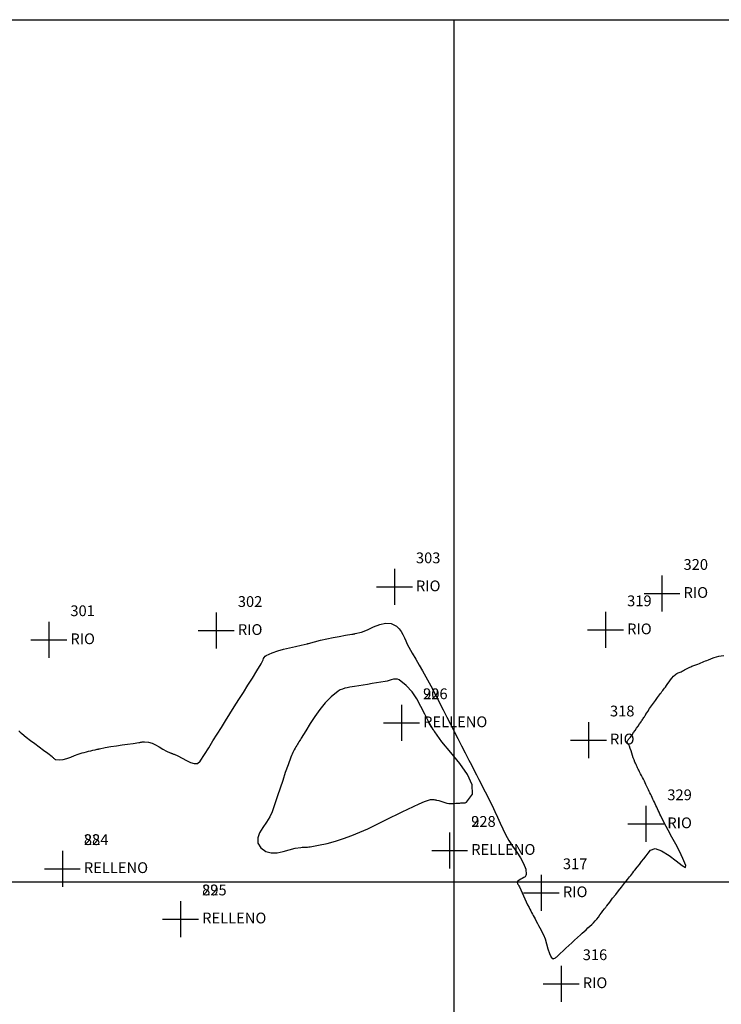
# Model space of a CAD drawing. Units: metres. Extents: x 741983 to 779391, y 8152661 to 8170976.
# Drawn here: x 765150 to 765231, y 8169886 to 8170000 of the extents above; entities that cross this region are included whole.
import ezdxf

# ---------------------------------------------------------------- set-up
doc = ezdxf.new("R2010")
doc.units = ezdxf.units.M
for name, color, linetype in [('CONTOURS', 7, 'Continuous'), ('GRID', 252, 'Continuous'), ('PNTDESVEG', 7, 'Continuous'), ('PNTNO', 7, 'Continuous'), ('RELLENO', 7, 'Continuous')]:
    doc.layers.add(name, color=color, linetype=linetype)
doc.styles.get("Standard").update_dxf_attribs({"font": 'ARIAL.TTF'})

# ---------------------------------------------------------------- blocks, each defined once
blk = doc.blocks.new('PLUS')
at = {"color": 0, "linetype": 'ByBlock'}
for p, q in [((0, 0.00417), (0, -0.00417)), ((-0.00417, 0), (0.00417, 0))]:
    blk.add_line(p, q, dxfattribs=at)
blk.add_point((0, 0), dxfattribs=at)
blk = doc.blocks.new('93UYQA800WJ9IRADMI', base_point=(764800, 8169700))
at = {"layer": 'GRID', "linetype": 'Continuous'}
for p, q in [((764800, 8170000), (765600, 8170000)), ((765200, 8169700), (765200, 8170000)), ((764800, 8169900), (765600, 8169900))]:
    blk.add_line(p, q, dxfattribs=at)

msp = doc.modelspace()

# ---------------------------------------------------------------- linework, layer by layer
at = {"layer": 'CONTOURS', "color": 30, "linetype": 'Continuous', "elevation": 31.5}
msp.add_lwpolyline([(765149.52, 8169917.51), (765149.7, 8169917.34), (765149.89, 8169917.18), (765150.38, 8169916.79), (765150.88, 8169916.4), (765151.38, 8169916.03), (765151.88, 8169915.65), (765152.39, 8169915.28), (765152.89, 8169914.9), (765153.39, 8169914.53), (765153.45, 8169914.47), (765153.51, 8169914.41), (765153.57, 8169914.35), (765153.63, 8169914.29), (765153.7, 8169914.24), (765153.76, 8169914.2), (765153.83, 8169914.17), (765154.25, 8169914.13), (765154.67, 8169914.19), (765155.11, 8169914.31), (765155.55, 8169914.47), (765155.99, 8169914.66), (765156.42, 8169914.82), (765156.86, 8169914.95), (765157.12, 8169915.01), (765157.37, 8169915.07), (765157.62, 8169915.13), (765157.87, 8169915.19), (765158.13, 8169915.25), (765158.38, 8169915.31), (765158.63, 8169915.37), (765158.67, 8169915.38), (765158.71, 8169915.38), (765158.75, 8169915.39), (765158.78, 8169915.4), (765158.82, 8169915.41), (765158.86, 8169915.42), (765158.9, 8169915.43), (765159.54, 8169915.56), (765160.19, 8169915.68), (765160.84, 8169915.77), (765161.5, 8169915.87), (765162.15, 8169915.95), (765162.81, 8169916.04), (765163.46, 8169916.14), (765163.55, 8169916.16), (765163.65, 8169916.18), (765163.74, 8169916.2), (765163.83, 8169916.22), (765163.93, 8169916.24), (765164.02, 8169916.25), (765164.11, 8169916.25), (765164.55, 8169916.21), (765164.98, 8169916.07), (765165.4, 8169915.87), (765165.82, 8169915.64), (765166.23, 8169915.39), (765166.65, 8169915.15), (765167.07, 8169914.96), (765167.14, 8169914.94), (765167.2, 8169914.91), (765167.27, 8169914.89), (765167.34, 8169914.86), (765167.4, 8169914.84), (765167.47, 8169914.81), (765167.54, 8169914.79), (765167.98, 8169914.59), (765168.46, 8169914.32), (765168.96, 8169914.05), (765169.44, 8169913.82), (765169.88, 8169913.7), (765170.26, 8169913.73), (765170.56, 8169913.99), (765171.05, 8169914.77), (765171.55, 8169915.55), (765172.04, 8169916.33), (765172.53, 8169917.12), (765173.02, 8169917.9), (765173.51, 8169918.68), (765174, 8169919.47), (765174.52, 8169920.3), (765175.04, 8169921.13), (765175.57, 8169921.96), (765176.09, 8169922.79), (765176.61, 8169923.62), (765177.13, 8169924.45), (765177.65, 8169925.28), (765177.73, 8169925.42), (765177.8, 8169925.58), (765177.86, 8169925.73), (765177.92, 8169925.89), (765178, 8169926.03), (765178.1, 8169926.15), (765178.23, 8169926.24), (765178.89, 8169926.55), (765179.55, 8169926.79), (765180.23, 8169926.98), (765180.91, 8169927.14), (765181.6, 8169927.28), (765182.29, 8169927.43), (765182.97, 8169927.61), (765182.99, 8169927.61), (765183.01, 8169927.62), (765183.03, 8169927.63), (765183.05, 8169927.63), (765183.07, 8169927.64), (765183.09, 8169927.64), (765183.11, 8169927.65), (765183.82, 8169927.84), (765184.53, 8169928.01), (765185.25, 8169928.17), (765185.97, 8169928.32), (765186.69, 8169928.46), (765187.41, 8169928.59), (765188.14, 8169928.72), (765188.2, 8169928.73), (765188.26, 8169928.74), (765188.32, 8169928.74), (765188.37, 8169928.75), (765188.43, 8169928.76), (765188.49, 8169928.77), (765188.55, 8169928.78), (765189.25, 8169928.95), (765189.96, 8169929.24), (765190.67, 8169929.56), (765191.38, 8169929.83), (765192.06, 8169929.99), (765192.71, 8169929.95), (765193.32, 8169929.64), (765193.62, 8169929.34), (765193.87, 8169929.02), (765194.07, 8169928.67), (765194.24, 8169928.3), (765194.4, 8169927.93), (765194.57, 8169927.56), (765194.75, 8169927.2), (765195.15, 8169926.51), (765195.55, 8169925.82), (765195.95, 8169925.14), (765196.35, 8169924.45), (765196.74, 8169923.76), (765197.12, 8169923.07), (765197.49, 8169922.37), (765197.67, 8169922.02), (765197.85, 8169921.67), (765198.03, 8169921.33), (765198.2, 8169920.98), (765198.38, 8169920.63), (765198.56, 8169920.29), (765198.74, 8169919.94), (765199.16, 8169919.11), (765199.59, 8169918.27), (765200.02, 8169917.44), (765200.44, 8169916.61), (765200.87, 8169915.78), (765201.3, 8169914.95), (765201.72, 8169914.11), (765202.01, 8169913.55), (765202.3, 8169912.98), (765202.59, 8169912.42), (765202.88, 8169911.85), (765203.17, 8169911.29), (765203.46, 8169910.72), (765203.75, 8169910.16), (765204.08, 8169909.49), (765204.4, 8169908.83), (765204.72, 8169908.16), (765205.03, 8169907.48), (765205.34, 8169906.81), (765205.66, 8169906.14), (765205.97, 8169905.47), (765206.34, 8169904.79), (765206.79, 8169904.12), (765207.26, 8169903.44), (765207.7, 8169902.77), (765208.06, 8169902.11), (765208.31, 8169901.47), (765208.37, 8169900.84), (765208.33, 8169900.71), (765208.23, 8169900.59), (765208.08, 8169900.49), (765207.91, 8169900.39), (765207.73, 8169900.29), (765207.56, 8169900.19), (765207.41, 8169900.08), (765207.41, 8169900.08), (765207.4, 8169900.07), (765207.4, 8169900.07), (765207.39, 8169900.06), (765207.39, 8169900.06), (765207.38, 8169900.05), (765207.38, 8169900.05), (765207.37, 8169900.04), (765207.36, 8169900.04), (765207.35, 8169900.03), (765207.35, 8169900.02), (765207.34, 8169900.02), (765207.33, 8169900.01), (765207.33, 8169900), (765207.32, 8169899.93), (765207.34, 8169899.85), (765207.37, 8169899.76), (765207.42, 8169899.68), (765207.48, 8169899.6), (765207.53, 8169899.51), (765207.58, 8169899.43), (765207.73, 8169899.08), (765207.89, 8169898.73), (765208.05, 8169898.38), (765208.2, 8169898.03), (765208.36, 8169897.69), (765208.53, 8169897.34), (765208.7, 8169897), (765208.8, 8169896.81), (765208.89, 8169896.62), (765208.99, 8169896.44), (765209.09, 8169896.25), (765209.19, 8169896.07), (765209.29, 8169895.88), (765209.39, 8169895.69), (765209.53, 8169895.43), (765209.67, 8169895.17), (765209.81, 8169894.91), (765209.95, 8169894.64), (765210.09, 8169894.38), (765210.23, 8169894.12), (765210.37, 8169893.85), (765210.56, 8169893.39), (765210.73, 8169892.81), (765210.89, 8169892.21), (765211.06, 8169891.66), (765211.25, 8169891.24), (765211.48, 8169891.05), (765211.77, 8169891.17), (765211.85, 8169891.24), (765211.92, 8169891.31), (765212, 8169891.38), (765212.08, 8169891.45), (765212.15, 8169891.52), (765212.23, 8169891.59), (765212.31, 8169891.67), (765212.64, 8169891.98), (765212.98, 8169892.29), (765213.31, 8169892.6), (765213.65, 8169892.91), (765213.98, 8169893.22), (765214.32, 8169893.53), (765214.65, 8169893.84), (765214.87, 8169894.04), (765215.09, 8169894.24), (765215.31, 8169894.44), (765215.52, 8169894.64), (765215.74, 8169894.84), (765215.96, 8169895.04), (765216.17, 8169895.25), (765216.37, 8169895.46), (765216.56, 8169895.68), (765216.74, 8169895.91), (765216.91, 8169896.15), (765217.08, 8169896.38), (765217.26, 8169896.62), (765217.43, 8169896.85), (765217.47, 8169896.9), (765217.51, 8169896.95), (765217.55, 8169897.01), (765217.59, 8169897.06), (765217.63, 8169897.11), (765217.67, 8169897.16), (765217.71, 8169897.21), (765218.05, 8169897.64), (765218.39, 8169898.08), (765218.74, 8169898.51), (765219.08, 8169898.95), (765219.42, 8169899.38), (765219.76, 8169899.82), (765220.1, 8169900.25), (765220.23, 8169900.41), (765220.35, 8169900.57), (765220.48, 8169900.73), (765220.6, 8169900.89), (765220.73, 8169901.05), (765220.85, 8169901.21), (765220.97, 8169901.36), (765221.23, 8169901.69), (765221.49, 8169902.02), (765221.75, 8169902.35), (765222, 8169902.67), (765222.26, 8169903), (765222.52, 8169903.33), (765222.77, 8169903.66), (765223.32, 8169903.86), (765224.07, 8169903.59), (765224.93, 8169903.04), (765225.76, 8169902.41), (765226.44, 8169901.88), (765226.85, 8169901.65), (765226.87, 8169901.9), (765226.52, 8169902.71), (765226.13, 8169903.53), (765225.7, 8169904.35), (765225.26, 8169905.17), (765224.81, 8169906), (765224.37, 8169906.83), (765223.96, 8169907.66), (765223.87, 8169907.86), (765223.78, 8169908.06), (765223.68, 8169908.26), (765223.59, 8169908.46), (765223.5, 8169908.66), (765223.41, 8169908.86), (765223.31, 8169909.05), (765223.23, 8169909.24), (765223.14, 8169909.42), (765223.05, 8169909.6), (765222.97, 8169909.78), (765222.88, 8169909.96), (765222.8, 8169910.14), (765222.71, 8169910.32), (765222.63, 8169910.48), (765222.56, 8169910.65), (765222.48, 8169910.81), (765222.4, 8169910.98), (765222.33, 8169911.14), (765222.25, 8169911.3), (765222.17, 8169911.47), (765222.07, 8169911.68), (765221.96, 8169911.89), (765221.85, 8169912.11), (765221.74, 8169912.32), (765221.63, 8169912.53), (765221.52, 8169912.74), (765221.42, 8169912.95), (765221.35, 8169913.08), (765221.29, 8169913.22), (765221.22, 8169913.35), (765221.16, 8169913.48), (765221.1, 8169913.61), (765221.04, 8169913.75), (765220.98, 8169913.88), (765220.87, 8169914.14), (765220.78, 8169914.39), (765220.69, 8169914.66), (765220.6, 8169914.92), (765220.52, 8169915.18), (765220.43, 8169915.45), (765220.35, 8169915.71), (765220.31, 8169915.79), (765220.25, 8169915.88), (765220.19, 8169915.96), (765220.14, 8169916.04), (765220.1, 8169916.13), (765220.07, 8169916.21), (765220.08, 8169916.28), (765220.11, 8169916.36), (765220.16, 8169916.43), (765220.22, 8169916.51), (765220.28, 8169916.58), (765220.35, 8169916.65), (765220.42, 8169916.72), (765220.47, 8169916.79), (765220.65, 8169917.05), (765220.82, 8169917.3), (765220.99, 8169917.55), (765221.17, 8169917.81), (765221.34, 8169918.06), (765221.51, 8169918.31), (765221.69, 8169918.57), (765221.75, 8169918.66), (765221.82, 8169918.76), (765221.88, 8169918.86), (765221.94, 8169918.95), (765222.01, 8169919.05), (765222.07, 8169919.14), (765222.13, 8169919.24), (765222.15, 8169919.27), (765222.17, 8169919.29), (765222.18, 8169919.32), (765222.2, 8169919.35), (765222.21, 8169919.37), (765222.23, 8169919.4), (765222.25, 8169919.43), (765222.46, 8169919.75), (765222.68, 8169920.08), (765222.9, 8169920.4), (765223.13, 8169920.72), (765223.36, 8169921.04), (765223.59, 8169921.36), (765223.82, 8169921.67), (765223.91, 8169921.8), (765224.01, 8169921.93), (765224.11, 8169922.06), (765224.2, 8169922.18), (765224.3, 8169922.31), (765224.4, 8169922.44), (765224.5, 8169922.57), (765224.65, 8169922.78), (765224.8, 8169923), (765224.95, 8169923.21), (765225.1, 8169923.43), (765225.27, 8169923.63), (765225.44, 8169923.83), (765225.63, 8169924.02), (765225.73, 8169924.1), (765225.85, 8169924.17), (765225.97, 8169924.23), (765226.09, 8169924.27), (765226.22, 8169924.32), (765226.34, 8169924.37), (765226.46, 8169924.43), (765226.6, 8169924.5), (765226.74, 8169924.58), (765226.89, 8169924.66), (765227.03, 8169924.73), (765227.17, 8169924.81), (765227.32, 8169924.88), (765227.47, 8169924.95), (765227.58, 8169924.99), (765227.69, 8169925.04), (765227.81, 8169925.08), (765227.93, 8169925.13), (765228.04, 8169925.17), (765228.16, 8169925.22), (765228.27, 8169925.26), (765228.45, 8169925.33), (765228.62, 8169925.4), (765228.79, 8169925.47), (765228.97, 8169925.54), (765229.14, 8169925.61), (765229.32, 8169925.68), (765229.49, 8169925.75), (765229.58, 8169925.79), (765229.68, 8169925.83), (765229.77, 8169925.86), (765229.87, 8169925.9), (765229.96, 8169925.94), (765230.06, 8169925.97), (765230.16, 8169926.01), (765230.43, 8169926.09), (765230.71, 8169926.15), (765230.99, 8169926.2), (765231.27, 8169926.25)], dxfattribs=at)
at = {"layer": 'CONTOURS', "color": 30, "linetype": 'Continuous'}
msp.add_lwpolyline([(765199.63, 8169909.07), (765199.68, 8169909.07), (765199.72, 8169909.07), (765199.77, 8169909.07), (765199.81, 8169909.08), (765199.86, 8169909.08), (765199.9, 8169909.08), (765199.95, 8169909.08), (765200.07, 8169909.09), (765200.19, 8169909.1), (765200.31, 8169909.1), (765200.43, 8169909.11), (765200.56, 8169909.12), (765200.68, 8169909.13), (765200.8, 8169909.14), (765200.9, 8169909.14), (765200.99, 8169909.14), (765201.09, 8169909.14), (765201.19, 8169909.15), (765201.28, 8169909.17), (765201.37, 8169909.2), (765201.46, 8169909.25), (765202.12, 8169910.17), (765202.1, 8169911.26), (765201.55, 8169912.46), (765200.67, 8169913.73), (765199.63, 8169915), (765198.6, 8169916.24), (765197.76, 8169917.38), (765197.73, 8169917.42), (765197.71, 8169917.46), (765197.68, 8169917.5), (765197.65, 8169917.54), (765197.63, 8169917.58), (765197.6, 8169917.62), (765197.58, 8169917.66), (765197.07, 8169918.53), (765196.61, 8169919.43), (765196.16, 8169920.33), (765195.68, 8169921.22), (765195.13, 8169922.04), (765194.46, 8169922.78), (765193.64, 8169923.41), (765193.43, 8169923.5), (765193.2, 8169923.52), (765192.96, 8169923.49), (765192.72, 8169923.42), (765192.48, 8169923.35), (765192.25, 8169923.27), (765192.01, 8169923.22), (765191.5, 8169923.14), (765190.99, 8169923.06), (765190.49, 8169922.98), (765189.98, 8169922.9), (765189.47, 8169922.82), (765188.96, 8169922.73), (765188.46, 8169922.65), (765188.18, 8169922.6), (765187.9, 8169922.56), (765187.62, 8169922.51), (765187.34, 8169922.45), (765187.07, 8169922.36), (765186.81, 8169922.25), (765186.55, 8169922.1), (765185.74, 8169921.46), (765185.04, 8169920.75), (765184.42, 8169919.98), (765183.85, 8169919.18), (765183.33, 8169918.35), (765182.81, 8169917.51), (765182.29, 8169916.67), (765182.2, 8169916.52), (765182.1, 8169916.38), (765182.01, 8169916.23), (765181.92, 8169916.09), (765181.83, 8169915.95), (765181.75, 8169915.8), (765181.66, 8169915.65), (765181.57, 8169915.49), (765181.47, 8169915.32), (765181.38, 8169915.16), (765181.3, 8169914.99), (765181.21, 8169914.82), (765181.14, 8169914.65), (765181.07, 8169914.47), (765180.75, 8169913.57), (765180.43, 8169912.67), (765180.13, 8169911.76), (765179.83, 8169910.85), (765179.53, 8169909.95), (765179.23, 8169909.04), (765178.92, 8169908.13), (765178.64, 8169907.53), (765178.24, 8169906.91), (765177.82, 8169906.3), (765177.45, 8169905.68), (765177.24, 8169905.08), (765177.25, 8169904.49), (765177.59, 8169903.93), (765178.18, 8169903.51), (765178.81, 8169903.34), (765179.48, 8169903.36), (765180.18, 8169903.5), (765180.88, 8169903.7), (765181.57, 8169903.89), (765182.25, 8169903.99), (765182.4, 8169904), (765182.55, 8169904.01), (765182.7, 8169904.01), (765182.85, 8169904.02), (765183, 8169904.03), (765183.15, 8169904.05), (765183.3, 8169904.07), (765184.29, 8169904.23), (765185.27, 8169904.45), (765186.24, 8169904.71), (765187.19, 8169905.02), (765188.14, 8169905.36), (765189.07, 8169905.74), (765189.99, 8169906.15), (765190.38, 8169906.34), (765190.77, 8169906.53), (765191.16, 8169906.72), (765191.55, 8169906.92), (765191.94, 8169907.11), (765192.33, 8169907.3), (765192.72, 8169907.5), (765193.37, 8169907.81), (765194, 8169908.12), (765194.65, 8169908.44), (765195.29, 8169908.74), (765195.94, 8169909.03), (765196.59, 8169909.3), (765197.26, 8169909.54), (765197.36, 8169909.56), (765197.46, 8169909.56), (765197.57, 8169909.56), (765197.67, 8169909.54), (765197.78, 8169909.51), (765197.88, 8169909.49), (765197.98, 8169909.47), (765198.22, 8169909.41), (765198.45, 8169909.34), (765198.69, 8169909.27), (765198.92, 8169909.19), (765199.15, 8169909.13), (765199.39, 8169909.09)], close=True, dxfattribs=at)

# ---------------------------------------------------------------- block references
at = {"layer": 'GRID'}
msp.add_blockref('93UYQA800WJ9IRADMI', (764800, 8169700), dxfattribs=at)
at = {"layer": 'RELLENO', "color": 1}
ref = msp.add_blockref('PLUS', (765193.08, 8169934.2, 31.13), dxfattribs=dict(at, xscale=500, yscale=500, zscale=500))
ref.add_attrib('PN', '303', (765195.58, 8169936.95, 31.13), dxfattribs={"layer": 'PNTNO', "color": 7, "height": 1.25})
ref.add_attrib('PD', 'RIO', (765195.58, 8169933.7, 31.13), dxfattribs={"layer": 'PNTDESVEG', "color": 4, "height": 1.25})
ref = msp.add_blockref('PLUS', (765224.11, 8169933.43, 31.01), dxfattribs=dict(at, xscale=500, yscale=500, zscale=500))
ref.add_attrib('PN', '320', (765226.61, 8169936.18, 31.01), dxfattribs={"layer": 'PNTNO', "color": 7, "height": 1.25})
ref.add_attrib('PD', 'RIO', (765226.61, 8169932.93, 31.01), dxfattribs={"layer": 'PNTDESVEG', "color": 4, "height": 1.25})
ref = msp.add_blockref('PLUS', (765172.43, 8169929.13, 31.16), dxfattribs=dict(at, xscale=500, yscale=500, zscale=500))
ref.add_attrib('PN', '302', (765174.93, 8169931.88, 31.16), dxfattribs={"layer": 'PNTNO', "color": 7, "height": 1.25})
ref.add_attrib('PD', 'RIO', (765174.93, 8169928.63, 31.16), dxfattribs={"layer": 'PNTDESVEG', "color": 4, "height": 1.25})
ref = msp.add_blockref('PLUS', (765217.57, 8169929.21, 31.09), dxfattribs=dict(at, xscale=500, yscale=500, zscale=500))
ref.add_attrib('PN', '319', (765220.07, 8169931.96, 31.09), dxfattribs={"layer": 'PNTNO', "color": 7, "height": 1.25})
ref.add_attrib('PD', 'RIO', (765220.07, 8169928.71, 31.09), dxfattribs={"layer": 'PNTDESVEG', "color": 4, "height": 1.25})
ref = msp.add_blockref('PLUS', (765153.01, 8169928.06, 31.05), dxfattribs=dict(at, xscale=500, yscale=500, zscale=500))
ref.add_attrib('PN', '301', (765155.51, 8169930.81, 31.05), dxfattribs={"layer": 'PNTNO', "color": 7, "height": 1.25})
ref.add_attrib('PD', 'RIO', (765155.51, 8169927.56, 31.05), dxfattribs={"layer": 'PNTDESVEG', "color": 4, "height": 1.25})
ref = msp.add_blockref('PLUS', (765193.91, 8169918.43, 32.25), dxfattribs=dict(at, xscale=500, yscale=500, zscale=500))
ref.add_attrib('PN', '90', (765196.41, 8169921.18, 32.25), dxfattribs={"layer": 'PNTNO', "color": 7, "height": 1.25})
ref.add_attrib('PD', 'RELLENO', (765196.41, 8169917.93, 32.25), dxfattribs={"layer": 'PNTDESVEG', "color": 3, "height": 1.25})
ref = msp.add_blockref('PLUS', (765193.91, 8169918.43, 32.25), dxfattribs=dict(at, xscale=500, yscale=500, zscale=500))
ref.add_attrib('PN', '226', (765196.41, 8169921.18, 32.25), dxfattribs={"layer": 'PNTNO', "color": 7, "height": 1.25})
ref.add_attrib('PD', 'RELLENO', (765196.41, 8169917.93, 32.25), dxfattribs={"layer": 'PNTDESVEG', "color": 3, "height": 1.25})
ref = msp.add_blockref('PLUS', (765215.58, 8169916.43, 31.35), dxfattribs=dict(at, xscale=500, yscale=500, zscale=500))
ref.add_attrib('PN', '318', (765218.08, 8169919.18, 31.35), dxfattribs={"layer": 'PNTNO', "color": 7, "height": 1.25})
ref.add_attrib('PD', 'RIO', (765218.08, 8169915.93, 31.35), dxfattribs={"layer": 'PNTDESVEG', "color": 4, "height": 1.25})
ref = msp.add_blockref('PLUS', (765222.23, 8169906.71, 31.42), dxfattribs=dict(at, xscale=500, yscale=500, zscale=500))
ref.add_attrib('PN', '329', (765224.73, 8169909.46, 31.42), dxfattribs={"layer": 'PNTNO', "color": 7, "height": 1.25})
ref.add_attrib('PD', 'RIO', (765224.73, 8169906.21, 31.42), dxfattribs={"layer": 'PNTDESVEG', "color": 4, "height": 1.25})
ref = msp.add_blockref('PLUS', (765199.49, 8169903.62, 31.78), dxfattribs=dict(at, xscale=500, yscale=500, zscale=500))
ref.add_attrib('PN', '92', (765201.99, 8169906.37, 31.78), dxfattribs={"layer": 'PNTNO', "color": 7, "height": 1.25})
ref.add_attrib('PD', 'RELLENO', (765201.99, 8169903.12, 31.78), dxfattribs={"layer": 'PNTDESVEG', "color": 3, "height": 1.25})
ref = msp.add_blockref('PLUS', (765199.49, 8169903.62, 31.78), dxfattribs=dict(at, xscale=500, yscale=500, zscale=500))
ref.add_attrib('PN', '228', (765201.99, 8169906.37, 31.78), dxfattribs={"layer": 'PNTNO', "color": 7, "height": 1.25})
ref.add_attrib('PD', 'RELLENO', (765201.99, 8169903.12, 31.78), dxfattribs={"layer": 'PNTDESVEG', "color": 3, "height": 1.25})
ref = msp.add_blockref('PLUS', (765154.58, 8169901.51, 31.81), dxfattribs=dict(at, xscale=500, yscale=500, zscale=500))
ref.add_attrib('PN', '88', (765157.08, 8169904.26, 31.81), dxfattribs={"layer": 'PNTNO', "color": 7, "height": 1.25})
ref.add_attrib('PD', 'RELLENO', (765157.08, 8169901.01, 31.81), dxfattribs={"layer": 'PNTDESVEG', "color": 3, "height": 1.25})
ref = msp.add_blockref('PLUS', (765154.58, 8169901.51, 31.81), dxfattribs=dict(at, xscale=500, yscale=500, zscale=500))
ref.add_attrib('PN', '224', (765157.08, 8169904.26, 31.81), dxfattribs={"layer": 'PNTNO', "color": 7, "height": 1.25})
ref.add_attrib('PD', 'RELLENO', (765157.08, 8169901.01, 31.81), dxfattribs={"layer": 'PNTDESVEG', "color": 3, "height": 1.25})
ref = msp.add_blockref('PLUS', (765210.12, 8169898.71, 31.38), dxfattribs=dict(at, xscale=500, yscale=500, zscale=500))
ref.add_attrib('PN', '317', (765212.62, 8169901.46, 31.38), dxfattribs={"layer": 'PNTNO', "color": 7, "height": 1.25})
ref.add_attrib('PD', 'RIO', (765212.62, 8169898.21, 31.38), dxfattribs={"layer": 'PNTDESVEG', "color": 4, "height": 1.25})
ref = msp.add_blockref('PLUS', (765168.29, 8169895.67, 31.8), dxfattribs=dict(at, xscale=500, yscale=500, zscale=500))
ref.add_attrib('PN', '89', (765170.79, 8169898.42, 31.8), dxfattribs={"layer": 'PNTNO', "color": 7, "height": 1.25})
ref.add_attrib('PD', 'RELLENO', (765170.79, 8169895.17, 31.8), dxfattribs={"layer": 'PNTDESVEG', "color": 3, "height": 1.25})
ref = msp.add_blockref('PLUS', (765168.29, 8169895.67, 31.8), dxfattribs=dict(at, xscale=500, yscale=500, zscale=500))
ref.add_attrib('PN', '225', (765170.79, 8169898.42, 31.8), dxfattribs={"layer": 'PNTNO', "color": 7, "height": 1.25})
ref.add_attrib('PD', 'RELLENO', (765170.79, 8169895.17, 31.8), dxfattribs={"layer": 'PNTDESVEG', "color": 3, "height": 1.25})
ref = msp.add_blockref('PLUS', (765212.42, 8169888.16, 31.55), dxfattribs=dict(at, xscale=500, yscale=500, zscale=500))
ref.add_attrib('PN', '316', (765214.92, 8169890.91, 31.55), dxfattribs={"layer": 'PNTNO', "color": 7, "height": 1.25})
ref.add_attrib('PD', 'RIO', (765214.92, 8169887.66, 31.55), dxfattribs={"layer": 'PNTDESVEG', "color": 4, "height": 1.25})

doc.saveas('drawing.dxf')
